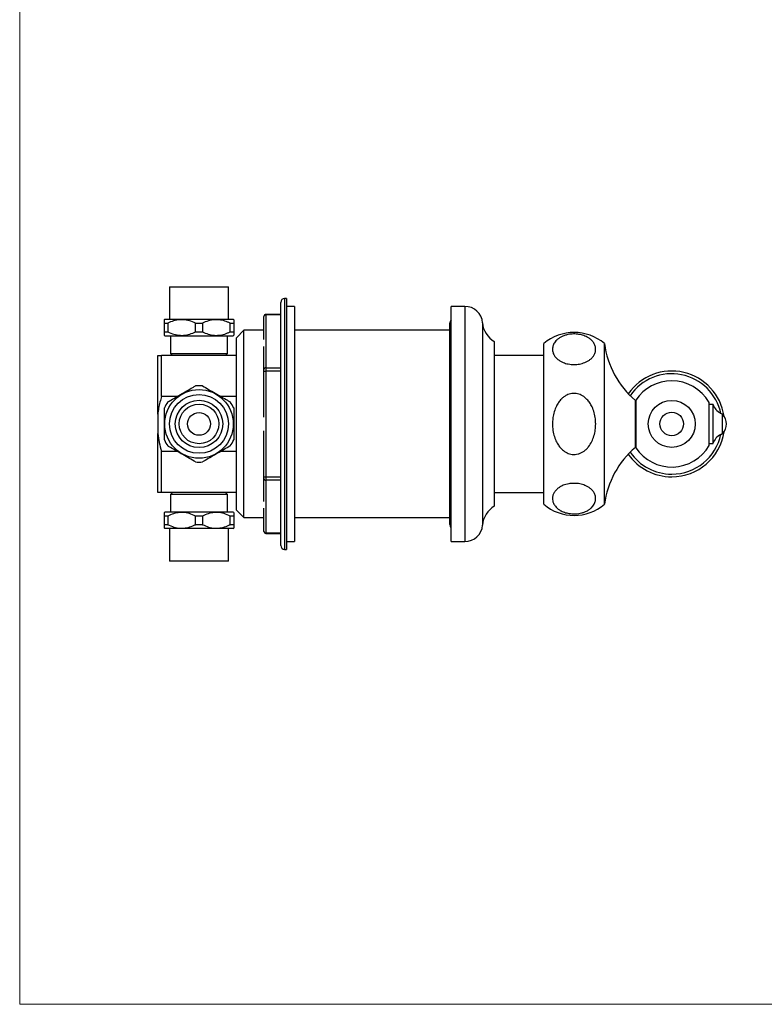
# Model space of a CAD drawing. Units: millimetres. Extents: x 20 to 400, y 25 to 574.
# Drawn here: x 20 to 210, y 25 to 277 of the extents above; entities that cross this region are included whole.
import ezdxf

# ---------------------------------------------------------------- set-up
doc = ezdxf.new("R2010")
doc.units = ezdxf.units.MM
doc.header["$LTSCALE"] = 2

msp = doc.modelspace()

# ---------------------------------------------------------------- linework, layer by layer
at = {"color": 7, "linetype": 'Continuous', "lineweight": 18}
for p, q in [((20, 574), (20, 25.48)), ((20, 25.48), (400, 25.48))]:
    msp.add_line(p, q, dxfattribs=at)
at = {"color": 7, "linetype": 'Continuous', "lineweight": 25}
for p, q in [((58.26, 208.55), (58.26, 200.25)), ((58.26, 208.55), (73.26, 208.55)), ((73.26, 200.25), (73.26, 208.55)), ((86.61, 173.55), (86.61, 204.55)), ((88.11, 205.55), (87.61, 205.55)), ((88.11, 205.55), (88.11, 141.55)), ((90.11, 203.55), (88.11, 203.55)), ((90.11, 203.55), (90.11, 143.55)), ((133.61, 203.55), (130.11, 203.55)), ((130.11, 143.55), (130.11, 203.55)), ((82.31, 200.93), (82.31, 201)), ((86.61, 201.5), (82.81, 201.5)), ((82.81, 201.36), (82.81, 187.89)), ((86.61, 201.36), (82.81, 201.36)), ((57.01, 200.25), (56.9, 200.14)), ((56.91, 199.25), (57.79, 199.25)), ((56.91, 197.05), (56.91, 199.25)), ((57.01, 200.25), (74.51, 200.25)), ((57.79, 199.25), (57.79, 197.05)), ((64.88, 199.25), (66.64, 199.25)), ((64.88, 197.05), (64.88, 199.25)), ((66.64, 199.25), (66.64, 197.05)), ((73.73, 199.25), (74.61, 199.25)), ((73.73, 197.05), (73.73, 199.25)), ((74.62, 200.14), (74.51, 200.25)), ((74.61, 199.25), (74.61, 197.05)), ((82.31, 195.07), (82.31, 200.93)), ((129.71, 199.05), (129.71, 148.05)), ((56.9, 196.17), (57.01, 196.05)), ((56.91, 197.05), (57.79, 197.05)), ((57.01, 196.05), (74.51, 196.05)), ((58.51, 196.05), (58.51, 191.55)), ((64.88, 197.05), (66.64, 197.05)), ((73.01, 191.55), (73.01, 196.05)), ((73.73, 197.05), (74.61, 197.05)), ((74.51, 196.05), (74.62, 196.17)), ((77.21, 197.45), (75.31, 195.55)), ((82.31, 197.45), (77.21, 197.45)), ((77.21, 173.55), (77.21, 197.45)), ((129.71, 197.45), (90.11, 197.45)), ((75.31, 191.05), (75.31, 195.55)), ((141.11, 194.55), (141.11, 152.55)), ((153.71, 173.55), (153.71, 194.05)), ((169.21, 173.55), (169.21, 194.05)), ((55.21, 176), (55.21, 191.05)), ((55.21, 191.05), (56.21, 191.05)), ((56.21, 180.55), (56.21, 191.05)), ((75.31, 191.05), (56.21, 191.05)), ((58.51, 191.55), (59.01, 191.05)), ((58.51, 191.55), (73.01, 191.55)), ((72.51, 191.05), (73.01, 191.55)), ((75.31, 180.55), (75.31, 191.05)), ((82.31, 187.46), (82.31, 193.32)), ((153.71, 191.05), (141.11, 191.05)), ((82.31, 187.02), (82.31, 187.46)), ((82.31, 175.31), (82.31, 187.02)), ((82.31, 187.02), (82.81, 187.02)), ((82.81, 187.89), (82.81, 187.02)), ((82.81, 187.89), (86.61, 187.89)), ((82.81, 187.02), (82.81, 160.08)), ((86.61, 187.02), (82.81, 187.02)), ((60.18, 180.55), (56.21, 180.55)), ((75.31, 180.55), (71.33, 180.55)), ((75.31, 166.55), (75.31, 180.55)), ((177.23, 179.55), (177.11, 179.55)), ((177.11, 173.55), (177.11, 179.55)), ((177.23, 179.65), (177.23, 173.55)), ((195.91, 168.05), (195.91, 179.05)), ((196.91, 178.55), (195.91, 178.55)), ((196.91, 168.55), (196.91, 178.55)), ((55.21, 176), (55.21, 171.1)), ((198.87, 176.22), (198.87, 176.26)), ((199.35, 171.1), (199.35, 176)), ((77.21, 149.65), (77.21, 173.55)), ((86.61, 142.55), (86.61, 173.55)), ((153.71, 153.05), (153.71, 173.55)), ((169.21, 153.05), (169.21, 173.55)), ((177.11, 167.55), (177.11, 173.55)), ((177.23, 173.55), (177.23, 167.45)), ((55.21, 156.05), (55.21, 171.1)), ((82.31, 160.08), (82.31, 171.79)), ((198.87, 170.89), (199.35, 171.1)), ((198.87, 170.84), (198.87, 170.89)), ((195.91, 168.55), (196.91, 168.55)), ((60.18, 166.55), (56.21, 166.55)), ((56.21, 156.05), (56.21, 166.55)), ((75.31, 166.55), (71.33, 166.55)), ((75.31, 156.05), (75.31, 166.55)), ((177.11, 167.55), (177.23, 167.55)), ((82.31, 160.08), (82.81, 160.08)), ((82.31, 159.65), (82.31, 160.08)), ((82.31, 153.79), (82.31, 159.65)), ((82.81, 160.08), (86.61, 160.08)), ((82.81, 160.08), (82.81, 159.21)), ((86.61, 159.21), (82.81, 159.21)), ((82.81, 159.21), (82.81, 145.74)), ((56.21, 156.05), (55.21, 156.05)), ((75.31, 156.05), (56.21, 156.05)), ((59.01, 156.05), (58.51, 155.55)), ((73.01, 155.55), (72.51, 156.05)), ((75.31, 151.55), (75.31, 156.05)), ((141.11, 156.05), (153.71, 156.05)), ((58.51, 155.55), (58.51, 151.05)), ((65.76, 155.55), (58.51, 155.55)), ((73.01, 155.55), (65.76, 155.55)), ((73.01, 151.05), (73.01, 155.55)), ((57.01, 151.05), (56.91, 150.95)), ((65.76, 151.05), (57.01, 151.05)), ((74.51, 151.05), (65.76, 151.05)), ((74.61, 150.95), (74.51, 151.05)), ((75.31, 151.55), (77.21, 149.65)), ((82.31, 146.17), (82.31, 152.03)), ((57.79, 150.05), (56.91, 150.05)), ((56.91, 147.85), (56.91, 150.05)), ((57.79, 150.05), (57.79, 147.85)), ((64.88, 147.85), (64.88, 150.05)), ((66.64, 150.05), (64.88, 150.05)), ((66.64, 150.05), (66.64, 147.85)), ((74.61, 150.05), (73.73, 150.05)), ((73.73, 147.85), (73.73, 150.05)), ((74.61, 150.05), (74.61, 147.85)), ((77.21, 149.65), (82.31, 149.65)), ((90.11, 149.65), (129.71, 149.65)), ((57.79, 147.85), (56.91, 147.85)), ((56.91, 146.95), (57.01, 146.85)), ((65.76, 146.85), (57.01, 146.85)), ((58.26, 146.85), (58.26, 138.55)), ((66.64, 147.85), (64.88, 147.85)), ((74.51, 146.85), (65.76, 146.85)), ((73.26, 138.55), (73.26, 146.85)), ((74.61, 147.85), (73.73, 147.85)), ((74.51, 146.85), (74.61, 146.95)), ((82.31, 146.11), (82.31, 146.17)), ((82.81, 145.74), (86.61, 145.74)), ((82.81, 145.61), (86.61, 145.61)), ((88.11, 143.55), (90.11, 143.55)), ((130.11, 143.55), (133.61, 143.55)), ((87.61, 141.55), (88.11, 141.55)), ((65.76, 138.55), (58.26, 138.55)), ((73.26, 138.55), (65.76, 138.55))]:
    msp.add_line(p, q, dxfattribs=at)
at = {"color": 8, "linetype": 'Continuous', "lineweight": 25}
for p, q in [((87.61, 205.55), (87.61, 173.55)), ((133.61, 203.55), (133.61, 143.55)), ((82.81, 201.5), (82.81, 201.36)), ((138.11, 199.35), (138.11, 147.75)), ((87.61, 173.55), (87.61, 141.55)), ((82.81, 145.74), (82.81, 145.61))]:
    msp.add_line(p, q, dxfattribs=at)
at = {"color": 7, "linetype": 'Continuous', "lineweight": 25}
for centre, radius in [((65.76, 173.55), 8.75), ((65.76, 173.55), 7.5), ((65.76, 173.55), 6.05), ((65.76, 173.55), 5.05), ((186.38, 173.55), 6), ((65.76, 173.55), 2.9), ((186.38, 173.55), 3)]:
    msp.add_circle(centre, radius, dxfattribs=at)
for centre, radius, start, end in [((87.61, 204.55), 1, 90, 180), ((133.61, 199.04), 4.51, 3.9499, 90), ((82.81, 201), 0.5, 90, 180), ((82.78, 200.89), 0.47, 86.1887, 175.5981), ((131.21, 199.05), 1.5, 137.1666, 180), ((144.11, 199.77), 6.02, 183.9499, 240.0609), ((161.46, 184.89), 12, 49.7718, 130.2282), ((192.01, 197.07), 23, 187.5461, 229.6195), ((82.78, 187.42), 0.47, 86.1887, 175.5981), ((186.38, 173.55), 13.5, 8.5164, 145.1575), ((186.38, 173.55), 11, 90, 146.3206), ((186.38, 173.55), 11, 30, 90), ((65.76, 173.55), 9.75, 84.8116, 95.1884), ((65.76, 173.55), 9.75, 144.8116, 155.1884), ((65.76, 173.55), 9.75, 24.8116, 35.1884), ((200.7, 179.82), 4, 198.4457, 242.7016), ((196.9, 173.55), 3.46, 315, 45), ((186.38, 173.55), 13.5, 270, 351.4836), ((200.7, 167.29), 4, 117.2984, 161.5543), ((65.76, 173.55), 9.75, 204.8116, 215.1884), ((65.76, 173.55), 9.75, 324.8116, 335.1884), ((192.01, 150.03), 23, 130.3805, 172.4539), ((186.38, 173.55), 13.5, 214.8425, 270), ((186.38, 173.55), 11, 213.6794, 330), ((65.76, 173.55), 9.75, 264.8116, 275.1884), ((82.78, 159.68), 0.47, 184.4019, 273.8113), ((144.11, 147.34), 6.02, 119.9391, 176.0501), ((161.46, 162.21), 12, 229.7718, 310.2282), ((82.78, 146.21), 0.47, 184.4019, 273.8113), ((82.81, 146.11), 0.5, 180, 270), ((131.21, 148.05), 1.5, 180, 222.8334), ((133.61, 148.06), 4.51, 270, 356.0501), ((87.61, 142.55), 1, 180, 270)]:
    msp.add_arc(centre, radius, start, end, dxfattribs=at)
at = {"color": 8, "linetype": 'Continuous', "lineweight": 25}
for start, end in [(11.6392, 145.7529), (270, 348.3473), (214.2471, 270)]:
    msp.add_arc((186.38, 173.55), 12.81, start, end, dxfattribs=at)
at = {"color": 7, "linetype": 'Continuous', "lineweight": 25}
for points, knots in [([(56.91, 199.25), (56.91, 199.47), (56.91, 199.92), (56.91, 200.19), (56.91, 200.13), (56.91, 200.13)], [0, 0, 0, 0, 0.455189, 0.924258, 1, 1, 1, 1]), ([(64.88, 199.25), (64.36, 199.48), (63.3, 199.94), (61.66, 200.21), (60.03, 200.08), (58.75, 199.7), (58.02, 199.36), (57.79, 199.25)], [0, 0, 0, 0, 0.22758, 0.462099, 0.675748, 0.897516, 1, 1, 1, 1]), ([(73.73, 199.25), (73.51, 199.35), (72.82, 199.67), (71.61, 200.05), (70.07, 200.21), (68.5, 200), (67.37, 199.59), (66.75, 199.31), (66.64, 199.25)], [0, 0, 0, 0, 0.097824, 0.303257, 0.514836, 0.728439, 0.949486, 1, 1, 1, 1]), ([(74.61, 200.13), (74.61, 200.11), (74.61, 200.08), (74.61, 199.69), (74.61, 199.36), (74.61, 199.25)], [0, 0, 0, 0, 0.351537, 0.795044, 1, 1, 1, 1]), ([(56.91, 196.18), (56.91, 196.19), (56.91, 196.22), (56.91, 196.61), (56.91, 196.95), (56.91, 197.05)], [0, 0, 0, 0, 0.351537, 0.795044, 1, 1, 1, 1]), ([(57.79, 197.05), (58.31, 196.83), (59.36, 196.37), (61.01, 196.09), (62.64, 196.22), (63.91, 196.61), (64.65, 196.95), (64.88, 197.05)], [0, 0, 0, 0, 0.22758, 0.462099, 0.675748, 0.897516, 1, 1, 1, 1]), ([(66.64, 197.05), (66.75, 197), (67.35, 196.72), (68.48, 196.31), (70.04, 196.09), (71.59, 196.25), (72.81, 196.63), (73.51, 196.95), (73.73, 197.05)], [0, 0, 0, 0, 0.050514, 0.264653, 0.485157, 0.690167, 0.902176, 1, 1, 1, 1]), ([(74.61, 197.05), (74.61, 196.83), (74.61, 196.39), (74.61, 196.11), (74.61, 196.17), (74.61, 196.18)], [0, 0, 0, 0, 0.455189, 0.924258, 1, 1, 1, 1]), ([(161.46, 188.71), (161.21, 188.72), (160.71, 188.73), (159.98, 188.84), (159.29, 189), (158.6, 189.25), (157.93, 189.57), (157.25, 190.04), (156.66, 190.62), (156.19, 191.36), (155.93, 192.22), (155.95, 193.14), (156.28, 194.07), (156.86, 194.82), (157.55, 195.39), (158.17, 195.77), (158.87, 196.07), (159.75, 196.34), (160.72, 196.49), (161.67, 196.51), (162.59, 196.44), (163.7, 196.21), (164.74, 195.78), (165.52, 195.28), (166.16, 194.71), (166.65, 194.01), (166.94, 193.21), (167, 192.38), (166.82, 191.58), (166.42, 190.84), (165.89, 190.23), (165.24, 189.73), (164.59, 189.37), (163.89, 189.09), (163.01, 188.84), (162.16, 188.72), (161.58, 188.71), (161.46, 188.71)], [0, 0, 0, 0, 0.017671, 0.035965, 0.053621, 0.071734, 0.095701, 0.120352, 0.153652, 0.187888, 0.231303, 0.275973, 0.319595, 0.364756, 0.389334, 0.414456, 0.434213, 0.454483, 0.488144, 0.504813, 0.522018, 0.554178, 0.589318, 0.616576, 0.644608, 0.682485, 0.721432, 0.760445, 0.800322, 0.834814, 0.870144, 0.894585, 0.9196, 0.938781, 0.958461, 0.991676, 1, 1, 1, 1]), ([(57.79, 179.17), (58.31, 179.47), (59.36, 180.08), (61.01, 181.03), (62.64, 181.97), (63.91, 182.71), (64.65, 183.13), (64.88, 183.26)], [0, 0, 0, 0, 0.22758, 0.462099, 0.675748, 0.897516, 1, 1, 1, 1]), ([(66.64, 183.26), (67.16, 182.96), (68.21, 182.35), (69.86, 181.41), (71.49, 180.46), (72.76, 179.73), (73.5, 179.3), (73.73, 179.17)], [0, 0, 0, 0, 0.22758, 0.462099, 0.675748, 0.897516, 1, 1, 1, 1]), ([(166.97, 173.55), (166.95, 173.04), (166.91, 172.01), (166.57, 170.49), (166.02, 169.02), (165.31, 167.87), (164.55, 167.04), (163.89, 166.52), (163.19, 166.13), (162.49, 165.87), (161.74, 165.75), (160.78, 165.77), (159.62, 166.12), (158.56, 166.85), (157.74, 167.72), (157.08, 168.72), (156.52, 169.96), (156.09, 171.52), (155.9, 173.27), (156, 175.04), (156.36, 176.68), (156.87, 177.99), (157.5, 179.06), (158.14, 179.84), (158.84, 180.45), (159.72, 181.01), (160.68, 181.32), (161.64, 181.36), (162.56, 181.24), (163.68, 180.78), (164.71, 179.93), (165.5, 178.94), (166.14, 177.8), (166.63, 176.42), (166.92, 174.94), (166.95, 173.98), (166.97, 173.55)], [0, 0, 0, 0, 0.0364756, 0.0736899, 0.1102061, 0.1480107, 0.1688204, 0.1901183, 0.2076804, 0.2257218, 0.2433034, 0.2615086, 0.2937763, 0.3274639, 0.3524881, 0.378226, 0.4130791, 0.4489119, 0.492937, 0.5382375, 0.5747553, 0.612193, 0.6375481, 0.663487, 0.6832628, 0.7035473, 0.7373105, 0.7540312, 0.7712926, 0.8034429, 0.8384715, 0.8655699, 0.8934377, 0.9311132, 0.9698529, 1, 1, 1, 1]), ([(56.21, 180.55), (56.07, 180.08), (55.77, 179.1), (55.43, 177.58), (55.28, 176.53), (55.21, 176)], [0, 0, 0, 0, 0.318011, 0.65823, 1, 1, 1, 1]), ([(56.91, 169.46), (56.91, 169.59), (56.91, 170.28), (56.91, 171.59), (56.91, 173.38), (56.91, 175.18), (56.91, 176.58), (56.91, 177.39), (56.91, 177.64)], [0, 0, 0, 0, 0.050514, 0.264653, 0.485157, 0.690167, 0.902176, 1, 1, 1, 1]), ([(74.61, 177.64), (74.61, 177.39), (74.61, 176.6), (74.61, 175.2), (74.61, 173.42), (74.61, 171.61), (74.61, 170.3), (74.61, 169.59), (74.61, 169.46)], [0, 0, 0, 0, 0.097824, 0.303257, 0.514836, 0.728439, 0.949486, 1, 1, 1, 1]), ([(199.35, 176), (199.33, 176.01), (199.16, 176.07), (199, 176.15), (198.87, 176.22)], [0, 0, 0, 0, 0.157382, 1, 1, 1, 1]), ([(55.21, 171.1), (55.32, 170.34), (55.54, 168.79), (55.99, 167.3), (56.21, 166.55)], [0, 0, 0, 0, 0.497585, 1, 1, 1, 1]), ([(64.88, 163.84), (64.36, 164.14), (63.3, 164.75), (61.66, 165.7), (60.03, 166.64), (58.75, 167.38), (58.02, 167.8), (57.79, 167.93)], [0, 0, 0, 0, 0.2275798, 0.4620995, 0.6757479, 0.8975155, 1, 1, 1, 1]), ([(73.73, 167.93), (73.21, 167.63), (72.15, 167.03), (70.51, 166.08), (68.88, 165.13), (67.6, 164.4), (66.87, 163.98), (66.64, 163.84)], [0, 0, 0, 0, 0.22758, 0.462099, 0.675748, 0.897516, 1, 1, 1, 1]), ([(161.46, 158.39), (161.71, 158.39), (162.21, 158.37), (162.94, 158.27), (163.62, 158.1), (164.31, 157.86), (164.99, 157.53), (165.67, 157.06), (166.26, 156.48), (166.73, 155.74), (166.99, 154.89), (166.97, 153.96), (166.63, 153.03), (166.06, 152.29), (165.37, 151.71), (164.74, 151.34), (164.05, 151.04), (163.17, 150.77), (162.2, 150.61), (161.25, 150.6), (160.33, 150.66), (159.21, 150.89), (158.18, 151.32), (157.39, 151.82), (156.76, 152.4), (156.27, 153.1), (155.98, 153.9), (155.92, 154.73), (156.1, 155.52), (156.49, 156.27), (157.03, 156.87), (157.68, 157.37), (158.33, 157.74), (159.03, 158.02), (159.91, 158.27), (160.76, 158.38), (161.34, 158.39), (161.46, 158.39)], [0, 0, 0, 0, 0.017671, 0.035965, 0.053621, 0.071734, 0.095701, 0.120352, 0.153652, 0.187888, 0.231303, 0.275973, 0.319595, 0.364756, 0.389334, 0.414456, 0.434213, 0.454483, 0.488144, 0.504813, 0.522018, 0.554178, 0.589318, 0.616576, 0.644608, 0.682485, 0.721432, 0.760445, 0.800322, 0.834814, 0.870144, 0.894585, 0.9196, 0.938781, 0.958461, 0.991676, 1, 1, 1, 1]), ([(56.91, 150.05), (56.91, 150.15), (56.91, 150.47), (56.91, 150.86), (56.91, 150.91), (56.91, 150.94)], [0, 0, 0, 0, 0.19553, 0.606147, 1, 1, 1, 1]), ([(64.88, 150.05), (64.36, 150.28), (63.3, 150.74), (61.66, 151.01), (60.03, 150.88), (58.75, 150.5), (58.02, 150.16), (57.79, 150.05)], [0, 0, 0, 0, 0.22758, 0.462099, 0.675748, 0.897516, 1, 1, 1, 1]), ([(73.73, 150.05), (73.21, 150.28), (72.15, 150.74), (70.51, 151.01), (68.88, 150.88), (67.6, 150.5), (66.87, 150.16), (66.64, 150.05)], [0, 0, 0, 0, 0.22758, 0.462099, 0.675748, 0.897516, 1, 1, 1, 1]), ([(74.61, 150.94), (74.61, 150.92), (74.61, 150.87), (74.61, 150.48), (74.61, 150.15), (74.61, 150.05)], [0, 0, 0, 0, 0.380704, 0.804468, 1, 1, 1, 1]), ([(56.91, 146.96), (56.91, 146.99), (56.91, 147.04), (56.91, 147.43), (56.91, 147.75), (56.91, 147.85)], [0, 0, 0, 0, 0.380704, 0.804468, 1, 1, 1, 1]), ([(57.79, 147.85), (58.31, 147.63), (59.36, 147.17), (61.01, 146.89), (62.64, 147.02), (63.91, 147.41), (64.65, 147.75), (64.88, 147.85)], [0, 0, 0, 0, 0.22758, 0.462099, 0.675748, 0.897516, 1, 1, 1, 1]), ([(66.64, 147.85), (67.16, 147.63), (68.21, 147.17), (69.86, 146.89), (71.49, 147.02), (72.76, 147.41), (73.5, 147.75), (73.73, 147.85)], [0, 0, 0, 0, 0.22758, 0.462099, 0.675748, 0.897516, 1, 1, 1, 1]), ([(74.61, 147.85), (74.61, 147.75), (74.61, 147.44), (74.61, 147.04), (74.61, 146.99), (74.61, 146.96)], [0, 0, 0, 0, 0.19553, 0.606147, 1, 1, 1, 1])]:
    msp.add_open_spline(points, degree=3, knots=knots, dxfattribs=at)

doc.saveas('drawing.dxf')
